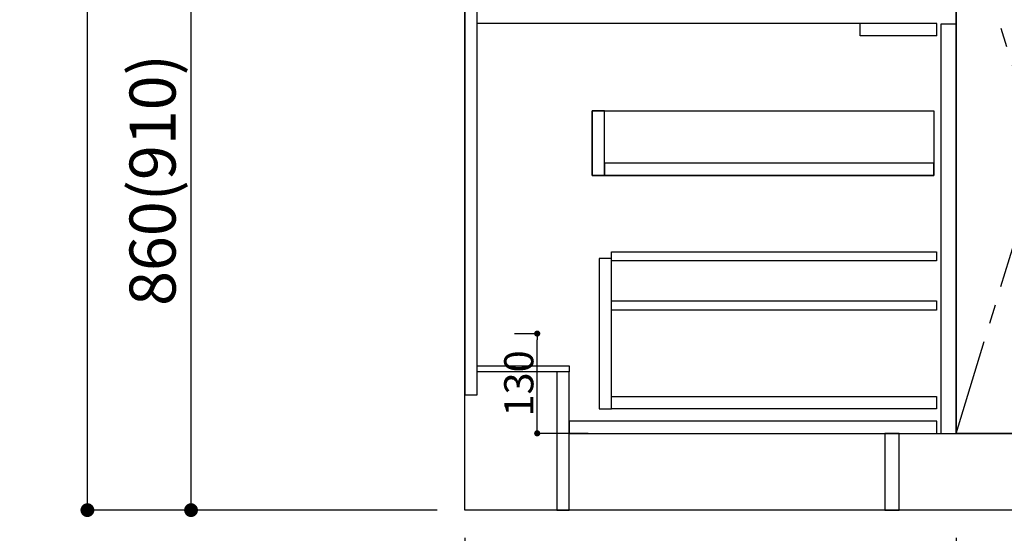
# Model space of a CAD drawing. Extents: x 27948 to 54421, y -25 to 8845.
# Drawn here: x 28607 to 29890, y 2005 to 2674 of the extents above; entities that cross this region are included whole.
import ezdxf

# ---------------------------------------------------------------- set-up
doc = ezdxf.new("R2010")
doc.units = 0
doc.header["$LTSCALE"] = 50
doc.header["$MEASUREMENT"] = 0
doc.linetypes.add('CENTER', pattern=[2, 1.25, -0.25, 0.25, -0.25])
doc.linetypes.add('HIDDEN', pattern=[0.375, 0.25, -0.125])
doc.layers.get('0').update_dxf_attribs({"linetype": 'CONTINUOUS'})
doc.layers.get('DEFPOINTS').update_dxf_attribs({"color": 146, "linetype": 'CONTINUOUS'})
for name, color, linetype in [('111-壁仕上', 3, 'CONTINUOUS'), ('120-キャビネット（外）', 7, 'CONTINUOUS'), ('121-キャビネット（中）', 253, 'HIDDEN'), ('122-扉', 6, 'CONTINUOUS'), ('123-扉向き', 231, 'CENTER'), ('166-寸法B', 11, 'CONTINUOUS')]:
    doc.layers.add(name, color=color, linetype=linetype)
doc.styles.add('KH001', font='txt')
doc.dimstyles.new('KH1xx015', dxfattribs={"dimscale": 10, "dimtxt": 3.8, "dimasz": 0.8, "dimexe": 0.3, "dimexo": 1.2, "dimgap": 0.5, "dimtad": 3, "dimdec": 1, "dimdsep": 46, "dimlunit": 6, "dimtxsty": 'KH001', "dimblk": 'DOT', "dimcen": 1, "dimdle": 1, "dimclrd": 256, "dimclre": 256, "dimclrt": 256, "dimadec": 0, "dimazin": 0, "dimtfac": 1, "dimtdec": 1, "dimtix": 1, "dimtmove": 2, "dimatfit": 3, "dimldrblk": 'CLOSEDBLANK', "dimfxl": 1, "dimtolj": 1, "dimtzin": 0, "dimlwd": -1, "dimlwe": -1, "dimarcsym": 0})
doc.dimstyles.new('KH1xx030', dxfattribs={"dimscale": 30, "dimtxt": 2, "dimasz": 0.6, "dimexe": 0.3, "dimexo": 1.2, "dimgap": 0.5, "dimtad": 3, "dimdec": 1, "dimdsep": 46, "dimlunit": 6, "dimtxsty": 'KH001', "dimblk": 'DOT', "dimcen": 1, "dimdle": 1, "dimclrd": 256, "dimclre": 256, "dimclrt": 256, "dimadec": 0, "dimazin": 0, "dimtfac": 1, "dimtdec": 1, "dimtix": 1, "dimtmove": 2, "dimatfit": 3, "dimldrblk": 'CLOSEDBLANK', "dimfxl": 1, "dimtolj": 1, "dimtzin": 0, "dimlwd": -1, "dimlwe": -1, "dimarcsym": 0})

# ---------------------------------------------------------------- blocks, each defined once
blk = doc.blocks.new('_Dot')
at = {"color": 0, "linetype": 'ByBlock', "lineweight": -2}
blk.add_line((-0.5, 0), (-1, 0), dxfattribs=at)
at = {"color": 0, "linetype": 'ByBlock', "const_width": 0.5}
blk.add_lwpolyline([(-0.25, 0, 1), (0.25, 0, 1)], format="xyb", close=True, dxfattribs=at)
blk = doc.blocks.new('*D168')
at = {"layer": '166-寸法B', "transparency": 16777216}
for p, q in [((29187.4, 1999.1), (29187.4, 1496.5)), ((31287.4, 1999.1), (31287.4, 1496.5)), ((31269.4, 1505.5), (29205.4, 1505.5))]:
    blk.add_line(p, q, dxfattribs=at)
at = {"layer": 'DEFPOINTS', "color": 0, "transparency": 16777216}
for p in [(29187.4, 2035.1), (31287.4, 2035.1), (29187.4, 1505.5)]:
    blk.add_point(p, dxfattribs=at)
at = {"layer": '166-寸法B', "transparency": 16777216, "xscale": 18, "yscale": 18, "zscale": 18, "rotation": 180}
blk.add_blockref('_Dot', (29187.4, 1505.5), dxfattribs=at)
at = {"layer": '166-寸法B', "transparency": 16777216, "xscale": 18, "yscale": 18, "zscale": 18}
blk.add_blockref('_Dot', (31287.4, 1505.5), dxfattribs=at)
at = {"layer": '166-寸法B', "transparency": 16777216, "insert": (30237.4, 1554.3), "char_height": 60, "attachment_point": 5, "style": 'KH001'}
blk.add_mtext('\\A1;2,100', dxfattribs=at)
blk = doc.blocks.new('_ClosedBlank')
at = {"color": 0, "linetype": 'ByBlock', "lineweight": -2}
for p, q in [((-1, 0.167), (0, 0)), ((-1, 0.167), (-1, -0.167)), ((0, 0), (-1, -0.167))]:
    blk.add_line(p, q, dxfattribs=at)
blk = doc.blocks.new('*D169')
at = {"layer": '166-寸法B', "transparency": 16777216}
for p, q in [((29187.4, 1999.1), (29187.4, 1361.5)), ((31306.4, 1999.1), (31306.4, 1361.5)), ((31288.4, 1370.5), (29205.4, 1370.5))]:
    blk.add_line(p, q, dxfattribs=at)
at = {"layer": 'DEFPOINTS', "color": 0, "transparency": 16777216}
for p in [(29187.4, 2035.1), (31306.4, 2035.1), (29187.4, 1370.5)]:
    blk.add_point(p, dxfattribs=at)
at = {"layer": '166-寸法B', "transparency": 16777216, "xscale": 18, "yscale": 18, "zscale": 18, "rotation": 180}
blk.add_blockref('_Dot', (29187.4, 1370.5), dxfattribs=at)
at = {"layer": '166-寸法B', "transparency": 16777216, "xscale": 18, "yscale": 18, "zscale": 18}
blk.add_blockref('_Dot', (31306.4, 1370.5), dxfattribs=at)
at = {"layer": '166-寸法B', "transparency": 16777216, "insert": (30246.9, 1419.3), "char_height": 60, "attachment_point": 5, "style": 'KH001'}
blk.add_mtext('\\A1;2,119', dxfattribs=at)
blk = doc.blocks.new('*D173')
at = {"layer": '166-寸法B', "transparency": 16777216}
for p, q in [((29827.4, 1999.1), (29827.4, 1631.5)), ((29937.4, 1999.1), (29937.4, 1631.5)), ((29809.4, 1640.5), (29791.4, 1640.5)), ((29827.4, 1640.5), (29937.4, 1640.5)), ((29955.4, 1640.5), (29973.4, 1640.5))]:
    blk.add_line(p, q, dxfattribs=at)
at = {"layer": 'DEFPOINTS', "color": 0, "transparency": 16777216}
for p in [(29827.4, 2035.1), (29937.4, 2035.1), (29937.4, 1640.5)]:
    blk.add_point(p, dxfattribs=at)
at = {"layer": '166-寸法B', "transparency": 16777216, "xscale": 18, "yscale": 18, "zscale": 18}
blk.add_blockref('_Dot', (29827.4, 1640.5), dxfattribs=at)
at = {"layer": '166-寸法B', "transparency": 16777216, "xscale": 18, "yscale": 18, "zscale": 18, "rotation": 180}
blk.add_blockref('_Dot', (29937.4, 1640.5), dxfattribs=at)
at = {"layer": '166-寸法B', "transparency": 16777216, "insert": (29882.4, 1685.5), "char_height": 60, "attachment_point": 5, "style": 'KH001'}
blk.add_mtext('\\A1;110', dxfattribs=at)
blk = doc.blocks.new('*D186')
at = {"layer": '166-寸法B', "transparency": 16777216}
for p, q in [((29187.4, 1999.1), (29187.4, 1631.5)), ((29827.4, 1999.1), (29827.4, 1631.5)), ((29809.4, 1640.5), (29205.4, 1640.5))]:
    blk.add_line(p, q, dxfattribs=at)
at = {"layer": 'DEFPOINTS', "color": 0, "transparency": 16777216}
for p in [(29187.4, 2035.1), (29827.4, 2035.1), (29187.4, 1640.5)]:
    blk.add_point(p, dxfattribs=at)
at = {"layer": '166-寸法B', "transparency": 16777216, "xscale": 18, "yscale": 18, "zscale": 18, "rotation": 180}
blk.add_blockref('_Dot', (29187.4, 1640.5), dxfattribs=at)
at = {"layer": '166-寸法B', "transparency": 16777216, "xscale": 18, "yscale": 18, "zscale": 18}
blk.add_blockref('_Dot', (29827.4, 1640.5), dxfattribs=at)
at = {"layer": '166-寸法B', "transparency": 16777216, "insert": (29507.4, 1685.5), "char_height": 60, "attachment_point": 5, "style": 'KH001'}
blk.add_mtext('\\A1;640', dxfattribs=at)
blk = doc.blocks.new('*D188')
at = {"layer": '166-寸法B', "transparency": 16777216}
for p, q in [((29187.4, 1999.1), (29187.4, 1226.5)), ((31309.4, 1999.1), (31309.4, 1226.5)), ((31291.4, 1235.5), (29205.4, 1235.5))]:
    blk.add_line(p, q, dxfattribs=at)
at = {"layer": 'DEFPOINTS', "color": 0, "transparency": 16777216}
for p in [(29187.4, 2035.1), (31309.4, 2035.1), (29187.4, 1235.5)]:
    blk.add_point(p, dxfattribs=at)
at = {"layer": '166-寸法B', "transparency": 16777216, "xscale": 18, "yscale": 18, "zscale": 18, "rotation": 180}
blk.add_blockref('_Dot', (29187.4, 1235.5), dxfattribs=at)
at = {"layer": '166-寸法B', "transparency": 16777216, "xscale": 18, "yscale": 18, "zscale": 18}
blk.add_blockref('_Dot', (31309.4, 1235.5), dxfattribs=at)
at = {"layer": '166-寸法B', "transparency": 16777216, "insert": (30248.4, 1284.3), "char_height": 60, "attachment_point": 5, "style": 'KH001'}
blk.add_mtext('\\A1;2,122', dxfattribs=at)
blk = doc.blocks.new('*D145')
at = {"layer": 'DEFPOINTS', "transparency": 16777216}
for p, q in [((29252.2, 2265.1), (29284.6, 2265.1)), ((29281.6, 2143.1), (29281.6, 2257.1)), ((29348.2, 2135.1), (29278.6, 2135.1))]:
    blk.add_line(p, q, dxfattribs=at)
at = {"layer": 'DEFPOINTS', "color": 0, "transparency": 16777216}
for p in [(29240.2, 2265.1), (29281.6, 2265.1), (29360.2, 2135.1)]:
    blk.add_point(p, dxfattribs=at)
at = {"layer": 'DEFPOINTS', "transparency": 16777216, "xscale": 8, "yscale": 8, "zscale": 8}
for p, rotation in [((29281.6, 2265.1), 90), ((29281.6, 2135.1), 270)]:
    blk.add_blockref('_Dot', p, dxfattribs=dict(at, rotation=rotation))
at = {"layer": 'DEFPOINTS', "transparency": 16777216, "insert": (29257.6, 2200.1), "char_height": 38, "attachment_point": 5, "rotation": 90, "style": 'KH001'}
blk.add_mtext('\\A1;130', dxfattribs=at)
blk = doc.blocks.new('*D134')
at = {"layer": '166-寸法B', "transparency": 16777216}
for p, q in [((29151.4, 2895.1), (28821.6, 2895.1)), ((28830.6, 2053.1), (28830.6, 2877.1)), ((29151.4, 2035.1), (28821.6, 2035.1))]:
    blk.add_line(p, q, dxfattribs=at)
at = {"layer": 'DEFPOINTS', "color": 0, "transparency": 16777216}
for p in [(28830.6, 2895.1), (29187.4, 2895.1), (29187.4, 2035.1)]:
    blk.add_point(p, dxfattribs=at)
at = {"layer": '166-寸法B', "transparency": 16777216, "xscale": 18, "yscale": 18, "zscale": 18}
for p, rotation in [((28830.6, 2895.1), 90), ((28830.6, 2035.1), 270)]:
    blk.add_blockref('_Dot', p, dxfattribs=dict(at, rotation=rotation))
at = {"layer": '166-寸法B', "transparency": 16777216, "insert": (28780.5, 2465.1), "char_height": 60, "attachment_point": 5, "rotation": 90, "style": 'KH001'}
blk.add_mtext('\\A1;860(910)', dxfattribs=at)
blk = doc.blocks.new('*D137')
at = {"layer": '166-寸法B', "transparency": 16777216}
for p, q in [((29147.9, 4435.1), (28686.6, 4435.1)), ((28695.6, 2053.1), (28695.6, 4417.1)), ((29151.4, 2035.1), (28686.6, 2035.1))]:
    blk.add_line(p, q, dxfattribs=at)
at = {"layer": 'DEFPOINTS', "color": 0, "transparency": 16777216}
for p in [(28695.6, 4435.1), (29183.9, 4435.1), (29187.4, 2035.1)]:
    blk.add_point(p, dxfattribs=at)
at = {"layer": '166-寸法B', "transparency": 16777216, "xscale": 18, "yscale": 18, "zscale": 18}
for p, rotation in [((28695.6, 4435.1), 90), ((28695.6, 2035.1), 270)]:
    blk.add_blockref('_Dot', p, dxfattribs=dict(at, rotation=rotation))
at = {"layer": '166-寸法B', "transparency": 16777216, "insert": (28646.7, 3235.1), "char_height": 60, "attachment_point": 5, "rotation": 90, "style": 'KH001'}
blk.add_mtext('\\A1;2,400', dxfattribs=at)

msp = doc.modelspace()

# ---------------------------------------------------------------- linework, layer by layer
at = {"layer": '111-壁仕上', "ltscale": 2}
for p, q in [((29187.37, 2035.11), (29187.37, 4435.11)), ((31851.56, 2035.11), (29187.37, 2035.11))]:
    msp.add_line(p, q, dxfattribs=at)
at = {"layer": '120-キャビネット（外）', "color": 6}
msp.add_line((29827.37, 2855.11), (29827.37, 2135.11), dxfattribs=at)
for points in [[(29827.37, 2855.11), (29937.37, 2855.11), (29937.37, 2135.11), (29827.37, 2135.11)], [(29753.37, 2135.11), (31287.37, 2135.11), (31287.37, 2035.11), (29753.37, 2035.11)]]:
    msp.add_lwpolyline(points, close=True, dxfattribs=at)
at = {"layer": '121-キャビネット（中）', "linetype": 'Continuous', "ltscale": 2}
msp.add_line((29802.37, 2669.11), (29203.37, 2669.11), dxfattribs=at)
at = {"layer": '121-キャビネット（中）', "linetype": 'Continuous'}
for p, q in [((29702.37, 2653.11), (29702.37, 2669.11)), ((29802.37, 2669.11), (29702.37, 2669.11)), ((29802.37, 2653.11), (29802.37, 2669.11)), ((29802.37, 2653.11), (29702.37, 2653.11))]:
    msp.add_line(p, q, dxfattribs=at)
for points in [[(29827.37, 2668.11), (29807.37, 2668.11), (29807.37, 2135.11), (29827.37, 2135.11)], [(29369.37, 2555.11), (29353.37, 2555.11), (29353.37, 2471.11), (29369.37, 2471.11)], [(29798.37, 2471.11), (29353.37, 2471.11), (29353.37, 2555.11), (29798.37, 2555.11)], [(29369.37, 2471.11), (29798.37, 2471.11), (29798.37, 2487.11), (29369.37, 2487.11)], [(29378.37, 2363.11), (29362.37, 2363.11), (29362.37, 2167.11), (29378.37, 2167.11)], [(29378.37, 2183.11), (29801.87, 2183.11), (29801.87, 2167.11), (29378.37, 2167.11)]]:
    msp.add_lwpolyline(points, close=True, dxfattribs=at)
at = {"layer": '122-扉', "color": 253}
for points in [[(29203.37, 2855.11), (29187.37, 2855.11), (29187.37, 2185.11), (29203.37, 2185.11)], [(29323.37, 2223.11), (29323.37, 2215.11), (29203.37, 2215.11), (29203.37, 2223.11)], [(29323.37, 2215.11), (29307.37, 2215.11), (29307.37, 2035.11), (29323.37, 2035.11)], [(29753.37, 2135.11), (29734.37, 2135.11), (29734.37, 2035.11), (29753.37, 2035.11)]]:
    msp.add_lwpolyline(points, close=True, dxfattribs=at)
at = {"layer": '122-扉', "color": 253, "linetype": 'Continuous'}
for points in [[(29801.87, 2359.71), (29378.37, 2359.71), (29378.37, 2371.71), (29801.87, 2371.71)], [(29801.87, 2295.71), (29378.37, 2295.71), (29378.37, 2307.71), (29801.87, 2307.71)], [(29802.37, 2151.11), (29323.37, 2151.11), (29323.37, 2135.11), (29802.37, 2135.11)]]:
    msp.add_lwpolyline(points, close=True, dxfattribs=at)
at = {"layer": '123-扉向き', "ltscale": 2}
msp.add_lwpolyline([(29827.37, 2135.11), (29937.37, 2495.11), (29827.37, 2855.11)], dxfattribs=at)

# ---------------------------------------------------------------- dimensions: what is measured, and where the dimension line sits
at = {"layer": '166-寸法B'}
for base, p1, p2, angle, picture, middle in [((28695.55, 4435.11), (29187.37, 2035.11), (29183.92, 4435.11), 90, '*D137', (28646.74, 3235.11)), ((29187.37, 1505.46), (31287.37, 2035.11), (29187.37, 2035.11), 180, '*D168', (30237.37, 1554.27)), ((29187.37, 1370.46), (31306.37, 2035.11), (29187.37, 2035.11), 180, '*D169', (30246.87, 1419.27))]:
    dim = msp.add_linear_dim(base=base, p1=p1, p2=p2, angle=angle, dimstyle='KH1xx030', dxfattribs=at)
    dim.commit()
    dim.dimension.update_dxf_attribs({"geometry": picture, "text_midpoint": middle})
dim = msp.add_linear_dim(base=(28830.55, 2895.11), p1=(29187.37, 2035.11), p2=(29187.37, 2895.11), angle=90, dimstyle='KH1xx030', override={"dimpost": '(910)'}, dxfattribs=at)
dim.commit()
dim.dimension.update_dxf_attribs({"geometry": '*D134', "text_midpoint": (28780.54, 2465.11)})
dim = msp.add_linear_dim(base=(29187.37, 1640.46), p1=(29827.37, 2035.11), p2=(29187.37, 2035.11), dimstyle='KH1xx030', dxfattribs=at)
dim.commit()
dim.dimension.update_dxf_attribs({"geometry": '*D186', "text_midpoint": (29507.37, 1685.46)})
dim = msp.add_linear_dim(base=(29187.37, 1235.46), p1=(31309.37, 2035.11), p2=(29187.37, 2035.11), dimstyle='KH1xx030', override={"dimtmove": 1}, dxfattribs=at)
dim.commit()
dim.dimension.update_dxf_attribs({"geometry": '*D188', "text_midpoint": (30248.37, 1284.27)})
dim = msp.add_linear_dim(base=(29937.37, 1640.46), p1=(29827.37, 2035.11), p2=(29937.37, 2035.11), dimstyle='KH1xx030', override={"dimtmove": 1}, dxfattribs=at)
dim.commit()
dim.dimension.update_dxf_attribs({"geometry": '*D173', "text_midpoint": (29882.37, 1640.46), "dimtype": 128})
at = {"layer": 'DEFPOINTS'}
dim = msp.add_linear_dim(base=(29281.61, 2265.11), p1=(29360.16, 2135.11), p2=(29240.16, 2265.11), angle=90, dimstyle='KH1xx015', dxfattribs=at)
dim.commit()
dim.dimension.update_dxf_attribs({"geometry": '*D145', "text_midpoint": (29257.61, 2200.11)})

doc.saveas('drawing.dxf')
